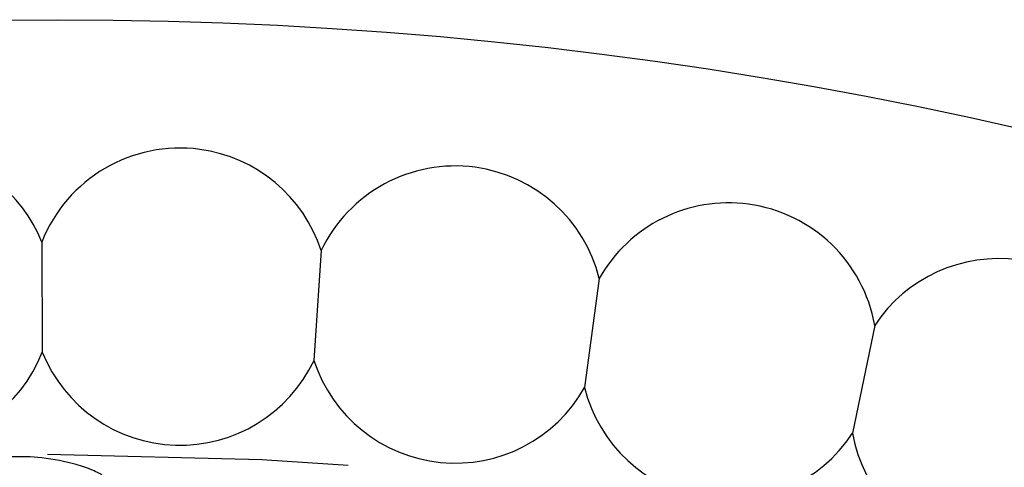
# Model space of a CAD drawing. Units: millimetres. Extents: x 9 to 471, y 19 to 495.
# Drawn here: x 254 to 261, y 251 to 255 of the extents above; entities that cross this region are included whole.
import ezdxf

# ---------------------------------------------------------------- set-up
doc = ezdxf.new("R2010")
doc.units = ezdxf.units.MM

msp = doc.modelspace()

# ---------------------------------------------------------------- linework, layer by layer
at = {"color": 7, "linetype": 'Continuous', "lineweight": 25}
for p, q in [((254.5301, 252.9847), (254.5331, 252.2242)), ((256.4597, 252.9257), (256.4102, 252.1668)), ((258.3806, 252.7337), (258.2789, 251.98)), ((260.2837, 252.4097), (260.1302, 251.6648))]:
    msp.add_line(p, q, dxfattribs=at)
at = {"color": 7, "linetype": 'Continuous', "lineweight": 25, "flags": 128}
msp.add_lwpolyline([(254.5685, 251.5199), (256.049, 251.4826), (256.6456, 251.4441)], dxfattribs=at)
at = {"color": 7, "linetype": 'Continuous', "lineweight": 25}
msp.add_circle((254.6407, 225.02), 29.5, dxfattribs=at)
for centre, start, end in [((253.5789, 252.6007), 21.98742, 82.31452), ((255.4843, 252.6082), 82.31452, 158.4658), ((255.4843, 252.6082), 18.03138, 82.31452), ((257.3856, 252.4843), 82.31452, 154.50976), ((257.3856, 252.4843), 14.07534, 82.31452), ((259.2739, 252.2295), 82.31452, 150.55371), ((259.2739, 252.2295), 10.11929, 82.31452), ((261.1401, 251.845), 82.31452, 146.59767), ((253.5789, 252.6007), 205.94347, 338.4658), ((255.4843, 252.6082), 201.98742, 334.50976), ((257.3856, 252.4843), 198.03138, 330.55371), ((259.2739, 252.2295), 194.07534, 326.59767), ((261.1401, 251.845), 190.11929, 322.64162)]:
    msp.add_arc(centre, 1.0258, start, end, dxfattribs=at)
msp.add_open_spline([(253.2619, 251.3683), (253.2713, 251.3762), (253.3171, 251.4148), (253.4904, 251.476), (253.7738, 251.4896), (254.063, 251.4886), (254.3144, 251.5061), (254.5421, 251.5002), (254.7337, 251.4622), (254.8616, 251.4194), (254.9219, 251.3912), (254.9475, 251.3743), (254.9568, 251.3615), (254.958, 251.3531), (254.9538, 251.3452), (254.9404, 251.3347), (254.8852, 251.3155), (254.7638, 251.3016), (254.564, 251.2884), (254.3391, 251.2795), (254.137, 251.2717), (253.9812, 251.2719), (253.8389, 251.2762), (253.6888, 251.2837), (253.5335, 251.2921), (253.4106, 251.3017), (253.3242, 251.3156), (253.2825, 251.3275), (253.2629, 251.3394), (253.2558, 251.3486), (253.2553, 251.3588), (253.2597, 251.365), (253.2619, 251.3683)], degree=3, knots=[0, 0, 0, 0, 0.012826, 0.063107, 0.155036, 0.245542, 0.304091, 0.36465, 0.433523, 0.469659, 0.485122, 0.496159, 0.500187, 0.503723, 0.507221, 0.511145, 0.521455, 0.55889, 0.612751, 0.688835, 0.745871, 0.780917, 0.818212, 0.864469, 0.906452, 0.948415, 0.967857, 0.981583, 0.986698, 0.99108, 0.995302, 1, 1, 1, 1], dxfattribs=at)

doc.saveas('drawing.dxf')
